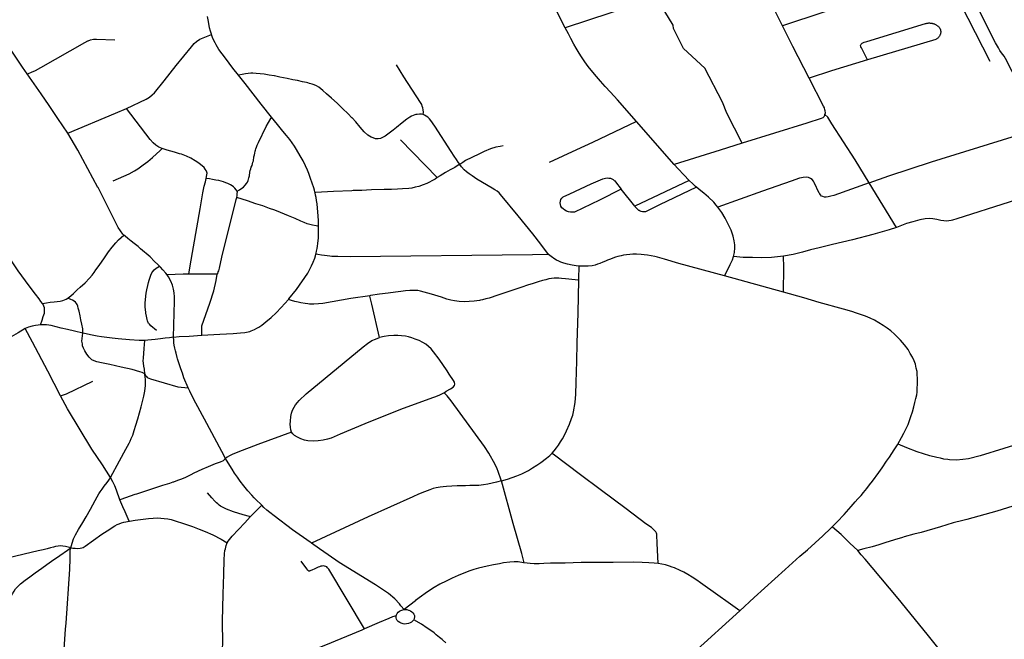
# Model space of a CAD drawing. Extents: x -9.485 to -9.308, y 38.677 to 38.767.
# Drawn here: x -9.355 to -9.348, y 38.69 to 38.695 of the extents above; entities that cross this region are included whole.
import ezdxf

# ---------------------------------------------------------------- set-up
doc = ezdxf.new("R2010")
doc.units = 0

msp = doc.modelspace()

# ---------------------------------------------------------------- linework, layer by layer
at = {"layer": 'hierarquia_viaria'}
for points in [[(-9.347916, 38.694908), (-9.348546, 38.696145), (-9.348644, 38.696339), (-9.348669, 38.696389), (-9.348693, 38.696447), (-9.348695, 38.696451)], [(-9.348434, 38.695684), (-9.349074, 38.695489), (-9.349102, 38.695479), (-9.349117, 38.695472), (-9.349125, 38.695467), (-9.349133, 38.695461), (-9.349139, 38.695455), (-9.349144, 38.695447), (-9.349148, 38.695439), (-9.349149, 38.695432), (-9.349147, 38.695423), (-9.349146, 38.695414), (-9.349132, 38.695351), (-9.349132, 38.69535), (-9.349131, 38.695343), (-9.349132, 38.695336), (-9.349133, 38.695331), (-9.349137, 38.695325), (-9.349144, 38.695319), (-9.349156, 38.695313), (-9.34917, 38.695306), (-9.349186, 38.6953), (-9.34921, 38.695292), (-9.349532, 38.695185)], [(-9.349532, 38.695185), (-9.349637, 38.695396), (-9.349714, 38.695568)], [(-9.347499, 38.694401), (-9.347555, 38.694465), (-9.347609, 38.694551), (-9.347641, 38.694628), (-9.347795, 38.694931), (-9.347795, 38.694932), (-9.347805, 38.694949), (-9.347826, 38.694975), (-9.34784, 38.694994), (-9.347851, 38.695013), (-9.347873, 38.695054), (-9.348011, 38.695326), (-9.348098, 38.695498)], [(-9.351225, 38.69517), (-9.351316, 38.695349), (-9.351346, 38.69541), (-9.351355, 38.69543), (-9.351358, 38.695437), (-9.35136, 38.695444), (-9.351361, 38.69545), (-9.351362, 38.69546), (-9.351362, 38.695468)], [(-9.349847, 38.694271), (-9.349967, 38.694506), (-9.349999, 38.69459), (-9.350138, 38.694855), (-9.350305, 38.695008), (-9.350382, 38.695164), (-9.350385, 38.69519), (-9.350515, 38.695406), (-9.351225, 38.69517)], [(-9.35398, 38.695119), (-9.353981, 38.695121), (-9.353988, 38.695143), (-9.353995, 38.69517), (-9.354002, 38.695204), (-9.354007, 38.695233), (-9.354011, 38.695258), (-9.354011, 38.695259)], [(-9.355415, 38.694811), (-9.355451, 38.694864), (-9.355541, 38.694997), (-9.355592, 38.695079), (-9.355622, 38.695129), (-9.355649, 38.695176), (-9.355667, 38.695208), (-9.355667, 38.695209)], [(-9.35067, 38.69444), (-9.35067, 38.694441), (-9.350817, 38.694608), (-9.350818, 38.694609), (-9.350873, 38.69467), (-9.350914, 38.694714), (-9.35095, 38.694755), (-9.350981, 38.694791), (-9.351011, 38.694826), (-9.351045, 38.69487), (-9.351071, 38.694906), (-9.351099, 38.694945), (-9.351117, 38.694972), (-9.351139, 38.695011), (-9.351158, 38.695043), (-9.351181, 38.695086), (-9.3512, 38.695123), (-9.351225, 38.69517)], [(-9.349326, 38.694778), (-9.349453, 38.695025), (-9.349532, 38.695185)], [(-9.354643, 38.694542), (-9.354489, 38.694615), (-9.354462, 38.694631), (-9.354462, 38.694631), (-9.354441, 38.694647), (-9.354424, 38.694665), (-9.35435, 38.694758), (-9.354256, 38.694877), (-9.354137, 38.695023), (-9.354116, 38.695047), (-9.354098, 38.695064), (-9.354071, 38.695081), (-9.354046, 38.695093), (-9.35402, 38.695103), (-9.35398, 38.695119)], [(-9.35377, 38.694801), (-9.353813, 38.694857), (-9.353872, 38.694935), (-9.353897, 38.694967), (-9.353922, 38.695002), (-9.353943, 38.695037), (-9.353952, 38.695052), (-9.353961, 38.695072), (-9.353971, 38.695095), (-9.35398, 38.695119)], [(-9.355415, 38.694811), (-9.355406, 38.694815), (-9.355382, 38.694825), (-9.355351, 38.694839), (-9.35531, 38.69486), (-9.354966, 38.695055), (-9.354942, 38.695068), (-9.354941, 38.695069), (-9.354922, 38.695077), (-9.3549, 38.695082), (-9.354877, 38.695083), (-9.354733, 38.695076)], [(-9.352332, 38.694494), (-9.35233, 38.694514), (-9.352331, 38.694531), (-9.352334, 38.694548), (-9.352338, 38.69456), (-9.352343, 38.694572), (-9.352352, 38.694588), (-9.352481, 38.694789), (-9.352539, 38.694881)], [(-9.34887, 38.694921), (-9.349151, 38.694834), (-9.349326, 38.694778)], [(-9.355099, 38.694349), (-9.355178, 38.694464), (-9.355245, 38.694564), (-9.355308, 38.694656), (-9.355415, 38.694811)], [(-9.35349, 38.694795), (-9.353491, 38.694795), (-9.353532, 38.694802), (-9.353569, 38.694808), (-9.353601, 38.694812), (-9.353631, 38.694815), (-9.353657, 38.694816), (-9.353674, 38.694816), (-9.353694, 38.694815), (-9.353714, 38.694812), (-9.35374, 38.694807), (-9.35377, 38.694801)], [(-9.353513, 38.694473), (-9.353593, 38.694575), (-9.353719, 38.694736), (-9.35377, 38.694801)], [(-9.353231, 38.694741), (-9.353239, 38.694743), (-9.353272, 38.69475), (-9.35331, 38.694759), (-9.353347, 38.694766), (-9.353391, 38.694775), (-9.353447, 38.694786), (-9.35349, 38.694795)], [(-9.352885, 38.694468), (-9.352886, 38.694469), (-9.352916, 38.6945), (-9.35296, 38.694543), (-9.353001, 38.694583), (-9.353046, 38.694623), (-9.353084, 38.694656), (-9.353113, 38.694682), (-9.353128, 38.694695), (-9.353144, 38.694707), (-9.353162, 38.694718), (-9.353181, 38.694726), (-9.353196, 38.694732), (-9.353217, 38.694737), (-9.353231, 38.694741)], [(-9.349202, 38.694494), (-9.349199, 38.694508), (-9.3492, 38.694524), (-9.349202, 38.694532), (-9.349205, 38.694546), (-9.349212, 38.694561), (-9.349326, 38.694778)], [(-9.355099, 38.694349), (-9.354729, 38.694505), (-9.354643, 38.694542)], [(-9.354365, 38.69423), (-9.354389, 38.69424), (-9.354414, 38.694255), (-9.354435, 38.694274), (-9.354459, 38.694301), (-9.354643, 38.694542)], [(-9.352332, 38.694494), (-9.352344, 38.694497), (-9.352359, 38.694497), (-9.352377, 38.694496), (-9.352388, 38.694494), (-9.352396, 38.694492), (-9.352409, 38.694487), (-9.352421, 38.694482), (-9.352435, 38.694475), (-9.352459, 38.694459), (-9.352496, 38.694431), (-9.35254, 38.694393), (-9.352566, 38.694372), (-9.352595, 38.694349), (-9.352628, 38.694327), (-9.352649, 38.694315), (-9.352665, 38.694309), (-9.352681, 38.694305), (-9.352691, 38.694305)], [(-9.352047, 38.694107), (-9.352059, 38.694123), (-9.352073, 38.694145), (-9.352089, 38.69417), (-9.352114, 38.694208), (-9.35224, 38.694405), (-9.352271, 38.694448), (-9.352283, 38.694462), (-9.352294, 38.694474), (-9.352307, 38.694483), (-9.352321, 38.69449), (-9.352332, 38.694494)], [(-9.349202, 38.694494), (-9.349208, 38.694479), (-9.349214, 38.694473), (-9.349219, 38.694469), (-9.349232, 38.694463), (-9.349343, 38.694427), (-9.349847, 38.694271)], [(-9.348858, 38.693962), (-9.348967, 38.694141), (-9.349148, 38.694423), (-9.349179, 38.694474), (-9.349202, 38.694494)], [(-9.353779, 38.693898), (-9.353763, 38.693908), (-9.353744, 38.69392), (-9.353732, 38.69393), (-9.353717, 38.693945), (-9.353708, 38.693957), (-9.3537, 38.693969), (-9.353694, 38.693981), (-9.353688, 38.694002), (-9.353685, 38.694018), (-9.353681, 38.694046), (-9.353678, 38.694059), (-9.353674, 38.694073), (-9.35367, 38.694084), (-9.353664, 38.694097), (-9.35366, 38.694112), (-9.353657, 38.694123), (-9.353654, 38.694135), (-9.35365, 38.694164), (-9.353646, 38.694182), (-9.353643, 38.694194), (-9.353639, 38.694209), (-9.353637, 38.694218), (-9.353634, 38.694228), (-9.35363, 38.694241), (-9.353624, 38.694255), (-9.353614, 38.694278), (-9.353555, 38.694401), (-9.353517, 38.694465), (-9.353513, 38.694473)], [(-9.353173, 38.693886), (-9.353174, 38.69389), (-9.353178, 38.693906), (-9.353184, 38.693924), (-9.353196, 38.693959), (-9.353209, 38.693997), (-9.353222, 38.694036), (-9.353232, 38.694061), (-9.353247, 38.694095), (-9.353267, 38.694133), (-9.35329, 38.694174), (-9.353318, 38.694223), (-9.353334, 38.694248), (-9.353351, 38.694273), (-9.35337, 38.694299), (-9.353396, 38.694331), (-9.353424, 38.694366), (-9.353467, 38.694417), (-9.353513, 38.694473)], [(-9.352691, 38.694305), (-9.352702, 38.694306), (-9.35272, 38.694312), (-9.352737, 38.694319), (-9.352762, 38.694335), (-9.35279, 38.69436), (-9.352822, 38.694397), (-9.352856, 38.694437), (-9.352885, 38.694468)], [(-9.35067, 38.69444), (-9.351012, 38.694278), (-9.351137, 38.69422), (-9.351351, 38.694122)], [(-9.350376, 38.694106), (-9.35067, 38.69444)], [(-9.348858, 38.693962), (-9.348705, 38.694016), (-9.348371, 38.694126), (-9.347743, 38.69432), (-9.347499, 38.694401)], [(-9.354663, 38.693556), (-9.35467, 38.693563), (-9.354688, 38.693588), (-9.354706, 38.693614), (-9.354749, 38.693698), (-9.354864, 38.693927), (-9.354865, 38.693927), (-9.35502, 38.694217), (-9.355099, 38.694349)], [(-9.352222, 38.694003), (-9.352508, 38.694298)], [(-9.351708, 38.694251), (-9.351732, 38.694247), (-9.351766, 38.69424), (-9.351807, 38.694227), (-9.351856, 38.694206), (-9.351899, 38.694187), (-9.352001, 38.694136), (-9.352022, 38.694122), (-9.352039, 38.694112), (-9.352047, 38.694107)], [(-9.349847, 38.694271), (-9.350019, 38.694216), (-9.350376, 38.694106)], [(-9.354746, 38.693978), (-9.354622, 38.694032), (-9.35458, 38.694056), (-9.354553, 38.694073), (-9.354543, 38.69408), (-9.354511, 38.694103), (-9.354475, 38.69413), (-9.35444, 38.69416), (-9.354409, 38.694188), (-9.354383, 38.694213), (-9.354364, 38.69423)], [(-9.354022, 38.693996), (-9.354016, 38.694025), (-9.354015, 38.694037), (-9.354017, 38.694047), (-9.354021, 38.694059), (-9.354029, 38.69407), (-9.354037, 38.694081), (-9.354079, 38.694115), (-9.354108, 38.694134), (-9.354141, 38.694154), (-9.354176, 38.694171), (-9.354215, 38.694185), (-9.354228, 38.694189), (-9.354267, 38.694201), (-9.354325, 38.694217), (-9.354364, 38.69423), (-9.354365, 38.69423)], [(-9.352047, 38.694107), (-9.352067, 38.694095), (-9.352086, 38.694083), (-9.352122, 38.694063), (-9.352157, 38.694043), (-9.352198, 38.694017), (-9.352222, 38.694003)], [(-9.351355, 38.693404), (-9.351414, 38.693484), (-9.351478, 38.693565), (-9.351592, 38.693706), (-9.351728, 38.693873), (-9.35174, 38.693884), (-9.351755, 38.693897), (-9.351772, 38.693908), (-9.351793, 38.69392), (-9.351913, 38.693991), (-9.351949, 38.694016), (-9.351973, 38.694032), (-9.351993, 38.694048), (-9.352012, 38.694065), (-9.352032, 38.694088), (-9.352047, 38.694106), (-9.352047, 38.694107)], [(-9.35026, 38.693982), (-9.350301, 38.694024), (-9.350345, 38.694071), (-9.350376, 38.694106)], [(-9.354156, 38.693251), (-9.354145, 38.693317), (-9.354068, 38.693759), (-9.354047, 38.693885), (-9.354036, 38.693936), (-9.354028, 38.69397), (-9.354022, 38.693996)], [(-9.353779, 38.693898), (-9.353789, 38.693909), (-9.353799, 38.693921), (-9.353809, 38.693931), (-9.353819, 38.693939), (-9.353832, 38.693948), (-9.353852, 38.693957), (-9.353868, 38.693964), (-9.353887, 38.693971), (-9.353904, 38.693976), (-9.353923, 38.69398), (-9.353945, 38.693984), (-9.353972, 38.693989), (-9.353996, 38.693993), (-9.354022, 38.693996)], [(-9.352222, 38.694003), (-9.352239, 38.693991), (-9.352263, 38.693978), (-9.352281, 38.693968), (-9.352303, 38.693957), (-9.352332, 38.693946), (-9.352366, 38.693935), (-9.352393, 38.693928), (-9.35242, 38.693922), (-9.352443, 38.693919), (-9.352493, 38.693915), (-9.352531, 38.693913), (-9.352579, 38.693912), (-9.352635, 38.69391), (-9.352735, 38.693907), (-9.352774, 38.693905), (-9.35281, 38.693904), (-9.352854, 38.693902), (-9.352876, 38.693902), (-9.352888, 38.693901), (-9.353029, 38.693896), (-9.353169, 38.693887), (-9.353173, 38.693886)], [(-9.35026, 38.693982), (-9.350683, 38.693782)], [(-9.350202, 38.693929), (-9.35021, 38.693935), (-9.350231, 38.693954), (-9.350231, 38.693955), (-9.35026, 38.693981), (-9.35026, 38.693982)], [(-9.348858, 38.693962), (-9.349132, 38.693865), (-9.349132, 38.693865), (-9.349155, 38.693858), (-9.349176, 38.693853), (-9.349192, 38.693851), (-9.349206, 38.693852), (-9.349219, 38.693856), (-9.349228, 38.69386), (-9.349236, 38.693868), (-9.349243, 38.693876), (-9.349248, 38.693883), (-9.349287, 38.693966), (-9.349292, 38.693976), (-9.349302, 38.693988), (-9.349314, 38.693997), (-9.349329, 38.694003), (-9.349349, 38.694007), (-9.349371, 38.694005), (-9.349398, 38.693998), (-9.349399, 38.693998), (-9.349465, 38.693976), (-9.349689, 38.693898), (-9.350037, 38.693774)], [(-9.348644, 38.693616), (-9.348858, 38.693962)], [(-9.353784, 38.693848), (-9.353781, 38.693863), (-9.353779, 38.693879), (-9.353778, 38.693892), (-9.353779, 38.693898)], [(-9.353146, 38.693625), (-9.353147, 38.69367), (-9.353149, 38.693702), (-9.353158, 38.693799), (-9.353161, 38.693824), (-9.353165, 38.693848), (-9.353169, 38.693867), (-9.353173, 38.693886)], [(-9.350683, 38.693782), (-9.350788, 38.693913)], [(-9.350202, 38.693929), (-9.35049, 38.693791), (-9.350599, 38.693738), (-9.350604, 38.693737), (-9.350614, 38.693736), (-9.350623, 38.693737), (-9.350633, 38.693739), (-9.350642, 38.693742), (-9.35065, 38.693746), (-9.350651, 38.693747), (-9.350673, 38.693768), (-9.350679, 38.693776), (-9.350683, 38.693782)], [(-9.350037, 38.693774), (-9.350048, 38.693788), (-9.350068, 38.693811), (-9.35011, 38.693851), (-9.350146, 38.693881), (-9.350181, 38.693912), (-9.350202, 38.693929)], [(-9.347395, 38.693929), (-9.347767, 38.693812), (-9.348174, 38.693681), (-9.348208, 38.693671), (-9.34822, 38.693669), (-9.348236, 38.693666), (-9.348259, 38.693665), (-9.348277, 38.693667), (-9.3483, 38.69367), (-9.348331, 38.693678), (-9.348361, 38.693683), (-9.348388, 38.693685), (-9.348421, 38.693682), (-9.348462, 38.693674), (-9.348517, 38.69366), (-9.348566, 38.693645), (-9.348644, 38.693616)], [(-9.353936, 38.693251), (-9.353932, 38.693257), (-9.353927, 38.693269), (-9.353923, 38.693278), (-9.353917, 38.693299), (-9.3539, 38.693383), (-9.353788, 38.693834), (-9.353784, 38.693848)], [(-9.353146, 38.693625), (-9.353154, 38.693626), (-9.353166, 38.693628), (-9.353194, 38.693633), (-9.353215, 38.693638), (-9.353234, 38.693644), (-9.353258, 38.693653), (-9.353285, 38.693664), (-9.353329, 38.693684), (-9.353381, 38.693706), (-9.353411, 38.693718), (-9.353443, 38.693732), (-9.353486, 38.693749), (-9.353527, 38.693764), (-9.353581, 38.693783), (-9.353634, 38.6938), (-9.353699, 38.693822), (-9.353784, 38.693848)], [(-9.349913, 38.693388), (-9.349907, 38.69342), (-9.349904, 38.693456), (-9.349904, 38.693479), (-9.349904, 38.69348), (-9.349909, 38.69351), (-9.349918, 38.693548), (-9.349933, 38.693593), (-9.349952, 38.693636), (-9.349979, 38.693688), (-9.350005, 38.693731), (-9.350029, 38.693764), (-9.350037, 38.693774)], [(-9.355296, 38.693023), (-9.355309, 38.693039), (-9.355323, 38.693058), (-9.355351, 38.693095), (-9.3554, 38.693161), (-9.355485, 38.693276), (-9.355723, 38.693624), (-9.355732, 38.69364)], [(-9.353167, 38.693407), (-9.353165, 38.693414), (-9.353161, 38.693431), (-9.353156, 38.693451), (-9.353154, 38.693469), (-9.353151, 38.69349), (-9.353147, 38.693534), (-9.353146, 38.693556), (-9.353146, 38.693584), (-9.353146, 38.693625)], [(-9.348644, 38.693616), (-9.348701, 38.693597), (-9.348828, 38.69356), (-9.348988, 38.693518), (-9.349144, 38.693482), (-9.349246, 38.693457), (-9.349314, 38.69344), (-9.349376, 38.693423), (-9.349449, 38.693405), (-9.349525, 38.693391)], [(-9.355098, 38.693065), (-9.355096, 38.693067), (-9.355075, 38.693083), (-9.355056, 38.6931), (-9.355026, 38.693128), (-9.355002, 38.693151), (-9.354965, 38.693185), (-9.35493, 38.69322), (-9.35491, 38.693244), (-9.354895, 38.693263), (-9.35488, 38.693284), (-9.354856, 38.693318), (-9.354814, 38.693378), (-9.354783, 38.693425), (-9.354755, 38.693462), (-9.354726, 38.693496), (-9.354704, 38.69352), (-9.354684, 38.693538), (-9.354663, 38.693556)], [(-9.354385, 38.693313), (-9.354397, 38.693327), (-9.354423, 38.693351), (-9.354458, 38.693385), (-9.354532, 38.693449), (-9.354552, 38.693466), (-9.354582, 38.693489), (-9.354606, 38.693508), (-9.354633, 38.693529), (-9.354653, 38.693546), (-9.354663, 38.693556)], [(-9.35338, 38.693055), (-9.353377, 38.693059), (-9.353317, 38.693133), (-9.35323, 38.69326), (-9.353211, 38.693295), (-9.353201, 38.693317), (-9.353187, 38.693345), (-9.353176, 38.693376), (-9.35317, 38.693395), (-9.353167, 38.693407)], [(-9.351355, 38.693404), (-9.35148, 38.693403), (-9.352901, 38.693386), (-9.352996, 38.693388), (-9.353018, 38.693389), (-9.353042, 38.69339), (-9.353058, 38.693391), (-9.353079, 38.693393), (-9.353101, 38.693396), (-9.353124, 38.693399), (-9.353153, 38.693404), (-9.353167, 38.693407)], [(-9.351117, 38.693314), (-9.351139, 38.693316), (-9.35117, 38.693321), (-9.351207, 38.693329), (-9.351237, 38.693336), (-9.35126, 38.693345), (-9.351276, 38.693352), (-9.351292, 38.69336), (-9.351307, 38.693369), (-9.351335, 38.693388), (-9.351355, 38.693404), (-9.351355, 38.693404)], [(-9.349985, 38.693237), (-9.35034, 38.693335), (-9.350451, 38.693367), (-9.350507, 38.693383), (-9.350528, 38.693389), (-9.350556, 38.693395), (-9.350583, 38.693399), (-9.350609, 38.693402), (-9.350634, 38.693405), (-9.350669, 38.693406), (-9.350699, 38.693406), (-9.350721, 38.693405), (-9.350748, 38.693402), (-9.350771, 38.693399), (-9.35079, 38.693395), (-9.350814, 38.693389), (-9.350833, 38.693384), (-9.350854, 38.693377), (-9.350873, 38.693369), (-9.350896, 38.69336), (-9.350912, 38.693352), (-9.350932, 38.693344), (-9.350956, 38.693334), (-9.350973, 38.693328), (-9.350991, 38.693322), (-9.351016, 38.693317), (-9.351047, 38.693314), (-9.351077, 38.693313), (-9.351111, 38.693314), (-9.351116, 38.693314), (-9.351117, 38.693314)], [(-9.349984, 38.693237), (-9.349953, 38.693298), (-9.349939, 38.693327), (-9.349923, 38.693362), (-9.349913, 38.693388)], [(-9.349525, 38.693391), (-9.349618, 38.693382), (-9.349697, 38.693379), (-9.349766, 38.69338), (-9.34984, 38.693382), (-9.349913, 38.693388)], [(-9.349526, 38.69311), (-9.349522, 38.693302), (-9.349525, 38.693391)], [(-9.354409, 38.692812), (-9.354452, 38.692848), (-9.354464, 38.692861), (-9.354469, 38.692867), (-9.35447, 38.692868), (-9.354474, 38.692875), (-9.354477, 38.692881), (-9.354479, 38.692888), (-9.354482, 38.692897), (-9.354485, 38.692911), (-9.354487, 38.692924), (-9.354491, 38.692947), (-9.354492, 38.692958), (-9.354494, 38.692972), (-9.354496, 38.692999), (-9.354496, 38.693028), (-9.354494, 38.693051), (-9.354492, 38.69308), (-9.354489, 38.693102), (-9.354484, 38.69313), (-9.354477, 38.693164), (-9.354472, 38.693186), (-9.354466, 38.693204), (-9.354458, 38.693229), (-9.354453, 38.693244), (-9.354445, 38.693261), (-9.354437, 38.693273), (-9.354426, 38.693284), (-9.35441, 38.693297), (-9.354385, 38.693313)], [(-9.354325, 38.693245), (-9.354335, 38.693258), (-9.354358, 38.693284), (-9.354377, 38.693305), (-9.354385, 38.693313)], [(-9.354156, 38.693251), (-9.354156, 38.693251), (-9.354201, 38.69325), (-9.354263, 38.693248), (-9.354325, 38.693245)], [(-9.353936, 38.693251), (-9.354028, 38.693251), (-9.354117, 38.693252), (-9.354156, 38.693251)], [(-9.354056, 38.692775), (-9.354055, 38.692849), (-9.353992, 38.693026), (-9.353962, 38.693121), (-9.353944, 38.693203), (-9.353936, 38.693251)], [(-9.351119, 38.693204), (-9.351119, 38.693229), (-9.351117, 38.693301), (-9.351116, 38.693314)], [(-9.354275, 38.692761), (-9.354268, 38.69304), (-9.354267, 38.693076), (-9.35427, 38.693106), (-9.354275, 38.693134), (-9.354283, 38.693166), (-9.354296, 38.693198), (-9.354314, 38.69323), (-9.354325, 38.693245)], [(-9.351119, 38.693204), (-9.351126, 38.693204), (-9.351147, 38.693206), (-9.351224, 38.693214), (-9.351255, 38.693218), (-9.351274, 38.69322), (-9.35129, 38.69322), (-9.35131, 38.69322), (-9.351332, 38.693217), (-9.351353, 38.693214), (-9.351377, 38.693208), (-9.351402, 38.693202), (-9.351435, 38.693191), (-9.351475, 38.693179), (-9.35152, 38.693165), (-9.351562, 38.693151), (-9.351625, 38.693129), (-9.351749, 38.693088), (-9.351818, 38.693065), (-9.351844, 38.693058), (-9.351869, 38.693052), (-9.351885, 38.693049), (-9.351893, 38.693047), (-9.351933, 38.693042), (-9.351973, 38.693038), (-9.352011, 38.693036), (-9.352051, 38.693039), (-9.352087, 38.693043), (-9.352117, 38.693048), (-9.352148, 38.693057), (-9.352148, 38.693057), (-9.352189, 38.693071), (-9.352266, 38.693096), (-9.352323, 38.693111), (-9.352352, 38.693119), (-9.352374, 38.693123), (-9.352395, 38.693125), (-9.352415, 38.693125), (-9.352435, 38.693124), (-9.352468, 38.693121), (-9.352505, 38.693117), (-9.352546, 38.693111), (-9.352604, 38.693104), (-9.352671, 38.693095), (-9.352741, 38.693084), (-9.352748, 38.693083)], [(-9.351328, 38.691855), (-9.351327, 38.691856), (-9.35131, 38.691875), (-9.351292, 38.691898), (-9.351278, 38.691919), (-9.351261, 38.691946), (-9.351247, 38.691969), (-9.351231, 38.691996), (-9.351215, 38.69203), (-9.351191, 38.692084), (-9.351175, 38.692127), (-9.351166, 38.692154), (-9.35116, 38.692179), (-9.351148, 38.692252), (-9.351142, 38.692316), (-9.351139, 38.692408), (-9.351134, 38.692574), (-9.351131, 38.692713), (-9.351124, 38.692951), (-9.351119, 38.693204)], [(-9.349526, 38.69311), (-9.349526, 38.69311), (-9.349984, 38.693237), (-9.349985, 38.693237)], [(-9.348634, 38.691928), (-9.348606, 38.691979), (-9.348588, 38.692013), (-9.348572, 38.692045), (-9.348555, 38.69208), (-9.348543, 38.692112), (-9.348533, 38.692142), (-9.34852, 38.69218), (-9.34851, 38.692217), (-9.348501, 38.692251), (-9.348493, 38.692282), (-9.348487, 38.692312), (-9.348485, 38.692332), (-9.348484, 38.692344), (-9.348483, 38.692366), (-9.348481, 38.692392), (-9.348481, 38.692419), (-9.348481, 38.692443), (-9.348483, 38.692465), (-9.348485, 38.692492), (-9.348491, 38.69252), (-9.348498, 38.69255), (-9.348507, 38.692577), (-9.348521, 38.692604), (-9.348537, 38.692634), (-9.348555, 38.692664), (-9.348582, 38.6927), (-9.348613, 38.692737), (-9.348659, 38.692783), (-9.34869, 38.692811), (-9.348717, 38.692831), (-9.348749, 38.692852), (-9.348782, 38.692872), (-9.348817, 38.692892), (-9.348851, 38.692908), (-9.348887, 38.692923), (-9.348918, 38.692935), (-9.348956, 38.692948), (-9.348993, 38.69296), (-9.349057, 38.692978), (-9.349247, 38.693031), (-9.349367, 38.693066), (-9.349526, 38.69311)], [(-9.355313, 38.692856), (-9.355299, 38.692894), (-9.35529, 38.692921), (-9.355282, 38.692947), (-9.35528, 38.692965), (-9.355282, 38.692988), (-9.355287, 38.693003), (-9.355294, 38.69302), (-9.355296, 38.693023)], [(-9.355296, 38.693023), (-9.355265, 38.693028), (-9.355237, 38.693032), (-9.355205, 38.693036), (-9.355181, 38.693038), (-9.35516, 38.693041), (-9.355137, 38.693047), (-9.355113, 38.693057), (-9.355098, 38.693065)], [(-9.354982, 38.692792), (-9.354982, 38.692792), (-9.354981, 38.692794), (-9.354983, 38.692825), (-9.354989, 38.692861), (-9.354997, 38.692895), (-9.355003, 38.692928), (-9.355011, 38.692963), (-9.355018, 38.692987), (-9.355022, 38.693002), (-9.355026, 38.693014), (-9.355032, 38.693023), (-9.355039, 38.693032), (-9.355049, 38.69304), (-9.355063, 38.693049), (-9.355075, 38.693055), (-9.355098, 38.693065)], [(-9.354056, 38.692775), (-9.353914, 38.692784), (-9.353811, 38.69279), (-9.353753, 38.692793), (-9.353721, 38.692796), (-9.353694, 38.692802), (-9.353682, 38.692805), (-9.35367, 38.692809), (-9.353659, 38.692814), (-9.353645, 38.69282), (-9.353627, 38.69283), (-9.353611, 38.692839), (-9.353589, 38.692853), (-9.353558, 38.692879), (-9.353516, 38.692914), (-9.353477, 38.692951), (-9.353438, 38.692991), (-9.35338, 38.693055)], [(-9.352748, 38.693083), (-9.352895, 38.693061), (-9.353114, 38.693023), (-9.353114, 38.693023), (-9.353146, 38.693019), (-9.353182, 38.693017), (-9.353206, 38.693017), (-9.353218, 38.693018), (-9.35323, 38.693019), (-9.353251, 38.693022), (-9.353285, 38.693028), (-9.353306, 38.693033), (-9.35333, 38.693039), (-9.353356, 38.693046), (-9.35338, 38.693055)], [(-9.352671, 38.692757), (-9.35273, 38.693018), (-9.352747, 38.693079), (-9.352748, 38.693083)], [(-9.355432, 38.692827), (-9.355487, 38.692795), (-9.355541, 38.692763), (-9.355617, 38.692716), (-9.355663, 38.692688), (-9.355705, 38.692665), (-9.355753, 38.692641), (-9.355813, 38.692615), (-9.355896, 38.692584), (-9.355937, 38.69257)], [(-9.355313, 38.692856), (-9.355331, 38.692855), (-9.355352, 38.692852), (-9.355378, 38.692847), (-9.355406, 38.692838), (-9.355432, 38.692827)], [(-9.355155, 38.692303), (-9.355254, 38.692495), (-9.355375, 38.692722), (-9.355432, 38.692827)], [(-9.354982, 38.692792), (-9.355046, 38.692806), (-9.355102, 38.692819), (-9.355151, 38.69283), (-9.355191, 38.692841), (-9.355229, 38.692851), (-9.355264, 38.692856), (-9.35529, 38.692857), (-9.355313, 38.692856)], [(-9.3545, 38.692476), (-9.35451, 38.692481), (-9.35452, 38.692485), (-9.354537, 38.692491), (-9.354597, 38.692508), (-9.354684, 38.692528), (-9.354773, 38.692548), (-9.354838, 38.692561), (-9.354874, 38.692569), (-9.354893, 38.692576), (-9.354912, 38.692584), (-9.354917, 38.692588), (-9.354923, 38.692594), (-9.354934, 38.692606), (-9.35495, 38.692629), (-9.354966, 38.692653), (-9.354978, 38.692675), (-9.354984, 38.692692), (-9.354986, 38.692708), (-9.354989, 38.692729), (-9.354987, 38.69275), (-9.354984, 38.69277), (-9.354982, 38.692792)], [(-9.354499, 38.692734), (-9.354519, 38.692735), (-9.354544, 38.692735), (-9.35462, 38.69274), (-9.354707, 38.692748), (-9.354753, 38.692753), (-9.354795, 38.692758), (-9.354836, 38.692763), (-9.35487, 38.692769), (-9.354922, 38.692778), (-9.35498, 38.692791), (-9.354982, 38.692792)], [(-9.3545, 38.692476), (-9.354503, 38.69251), (-9.354507, 38.692535), (-9.354507, 38.692537), (-9.354511, 38.692575), (-9.35451, 38.692597), (-9.354505, 38.692671), (-9.354499, 38.692734)], [(-9.354275, 38.692761), (-9.354277, 38.692761), (-9.354306, 38.692756), (-9.35434, 38.692752), (-9.354378, 38.692747), (-9.354419, 38.692742), (-9.354448, 38.692739), (-9.354475, 38.692736), (-9.354499, 38.692734)], [(-9.354275, 38.692761), (-9.354231, 38.692765), (-9.354155, 38.692768), (-9.354056, 38.692775)], [(-9.354163, 38.692366), (-9.354195, 38.692444), (-9.354207, 38.692479), (-9.354219, 38.692514), (-9.354231, 38.692553), (-9.354244, 38.692592), (-9.354247, 38.692603), (-9.354256, 38.692637), (-9.354261, 38.692655), (-9.354266, 38.692675), (-9.35427, 38.692697), (-9.354273, 38.692716), (-9.354274, 38.692737), (-9.354275, 38.692761), (-9.354275, 38.692761)], [(-9.353358, 38.69202), (-9.353363, 38.69204), (-9.353366, 38.692059), (-9.353367, 38.692084), (-9.353366, 38.692105), (-9.353363, 38.692142), (-9.353357, 38.692169), (-9.353348, 38.692193), (-9.353337, 38.692215), (-9.353325, 38.692234), (-9.35331, 38.692251), (-9.353296, 38.692266), (-9.353242, 38.692318), (-9.352799, 38.692685), (-9.352765, 38.692712), (-9.35273, 38.692734), (-9.352702, 38.692746), (-9.352672, 38.692757), (-9.352671, 38.692757)], [(-9.352169, 38.692327), (-9.352151, 38.692339), (-9.352119, 38.692358), (-9.352099, 38.692371), (-9.352087, 38.692383), (-9.352084, 38.692395), (-9.352088, 38.692409), (-9.352096, 38.692423), (-9.352128, 38.692472), (-9.352129, 38.692473), (-9.352144, 38.692499), (-9.352208, 38.69259), (-9.35225, 38.692647), (-9.352269, 38.692669), (-9.35229, 38.692689), (-9.352311, 38.692705), (-9.352335, 38.692719), (-9.352363, 38.692734), (-9.352394, 38.692746), (-9.35242, 38.692756), (-9.352446, 38.692763), (-9.352468, 38.692768), (-9.352499, 38.692772), (-9.352528, 38.692774), (-9.352559, 38.692774), (-9.352601, 38.692771), (-9.352635, 38.692766), (-9.352671, 38.692757)], [(-9.355155, 38.692303), (-9.355109, 38.692318), (-9.354905, 38.692419)], [(-9.354766, 38.691666), (-9.354766, 38.691667), (-9.354696, 38.691798), (-9.354646, 38.691888), (-9.354622, 38.691935), (-9.354614, 38.691951), (-9.354606, 38.69197), (-9.354594, 38.691997), (-9.354582, 38.692034), (-9.35457, 38.692074), (-9.354554, 38.692125), (-9.354528, 38.692219), (-9.354507, 38.6923), (-9.354499, 38.69234), (-9.354496, 38.692363), (-9.354494, 38.692381), (-9.354494, 38.692397), (-9.354494, 38.692412), (-9.354495, 38.692436), (-9.354496, 38.692447), (-9.354496, 38.692447), (-9.3545, 38.692476)], [(-9.3545, 38.692476), (-9.3545, 38.692474), (-9.354493, 38.692462), (-9.354487, 38.692453), (-9.35448, 38.692446), (-9.354468, 38.69244), (-9.354454, 38.692435), (-9.354243, 38.692374), (-9.354163, 38.692366)], [(-9.353871, 38.691815), (-9.353876, 38.691824), (-9.35388, 38.69183), (-9.35388, 38.69183), (-9.35388, 38.691831), (-9.354016, 38.692087), (-9.354119, 38.692279), (-9.35415, 38.692339), (-9.354163, 38.692366)], [(-9.354766, 38.691667), (-9.35483, 38.691765), (-9.354911, 38.691889), (-9.355102, 38.692203), (-9.355155, 38.692303)], [(-9.352169, 38.692327), (-9.352204, 38.69231), (-9.352236, 38.692297), (-9.352259, 38.692287), (-9.352508, 38.692196), (-9.352785, 38.692085), (-9.352977, 38.692006), (-9.353049, 38.691975), (-9.353076, 38.691965), (-9.353109, 38.691957), (-9.35315, 38.691952), (-9.353188, 38.69195), (-9.353229, 38.691954), (-9.353256, 38.691959), (-9.353283, 38.691969), (-9.353311, 38.691982), (-9.353333, 38.691995), (-9.353346, 38.692007), (-9.353358, 38.69202)], [(-9.351721, 38.691641), (-9.351723, 38.691647), (-9.351746, 38.691714), (-9.351755, 38.691735), (-9.35177, 38.691769), (-9.351819, 38.691857), (-9.351854, 38.691909), (-9.352114, 38.692264), (-9.352145, 38.692303), (-9.352169, 38.692327)], [(-9.347306, 38.692052), (-9.347397, 38.692023), (-9.347524, 38.691983), (-9.347625, 38.691951), (-9.347993, 38.691835), (-9.348083, 38.691814), (-9.348129, 38.691808), (-9.348177, 38.691803), (-9.348232, 38.691806), (-9.348244, 38.691807), (-9.348275, 38.691811), (-9.348303, 38.691817), (-9.34833, 38.691822), (-9.348386, 38.691837), (-9.348483, 38.691868), (-9.348563, 38.691899), (-9.348631, 38.691927), (-9.348634, 38.691928)], [(-9.353358, 38.69202), (-9.353619, 38.691925), (-9.353776, 38.691866), (-9.353818, 38.691847), (-9.353841, 38.691836), (-9.353859, 38.691825), (-9.353871, 38.691815)], [(-9.349146, 38.691284), (-9.349106, 38.691323), (-9.349053, 38.691379), (-9.348997, 38.691442), (-9.348966, 38.691477), (-9.348945, 38.6915), (-9.348921, 38.691527), (-9.348902, 38.69155), (-9.348876, 38.691582), (-9.348855, 38.69161), (-9.348832, 38.69164), (-9.348783, 38.691706), (-9.348757, 38.691744), (-9.348722, 38.691794), (-9.348699, 38.691827), (-9.348664, 38.691883), (-9.348637, 38.691923), (-9.348634, 38.691928)], [(-9.353871, 38.691815), (-9.353879, 38.691807), (-9.353889, 38.691798), (-9.353913, 38.691786), (-9.353952, 38.691773), (-9.354005, 38.69175), (-9.354055, 38.691729), (-9.354117, 38.6917), (-9.354141, 38.691688), (-9.354188, 38.691666), (-9.354222, 38.691652), (-9.354246, 38.691643), (-9.354276, 38.691632), (-9.35428, 38.691631), (-9.354306, 38.691621), (-9.354361, 38.691604), (-9.354564, 38.691538), (-9.354576, 38.691534), (-9.354685, 38.691497), (-9.354693, 38.691494)], [(-9.353588, 38.691451), (-9.353602, 38.691464), (-9.353624, 38.691485), (-9.353647, 38.69151), (-9.353666, 38.69153), (-9.353696, 38.691564), (-9.353728, 38.691602), (-9.353757, 38.691639), (-9.353778, 38.691669), (-9.353801, 38.691702), (-9.35382, 38.691733), (-9.353864, 38.691803), (-9.353864, 38.691803), (-9.353871, 38.691815)], [(-9.351721, 38.691641), (-9.351674, 38.691655), (-9.351638, 38.691667), (-9.351601, 38.69168), (-9.351563, 38.691697), (-9.351538, 38.691709), (-9.351511, 38.691723), (-9.351479, 38.691742), (-9.351445, 38.691763), (-9.351414, 38.691785), (-9.351371, 38.691818), (-9.351346, 38.691838), (-9.351328, 38.691855)], [(-9.350501, 38.690998), (-9.350508, 38.691157), (-9.350511, 38.691218), (-9.350511, 38.691226), (-9.350514, 38.691235), (-9.350519, 38.691244), (-9.350527, 38.691253), (-9.350541, 38.691266), (-9.350554, 38.691277), (-9.350597, 38.691307), (-9.350751, 38.691424), (-9.350954, 38.691575), (-9.351107, 38.691688), (-9.35132, 38.691848), (-9.351328, 38.691855)], [(-9.355075, 38.69112), (-9.355066, 38.691156), (-9.355054, 38.69119), (-9.35504, 38.691222), (-9.355017, 38.691263), (-9.354983, 38.691318), (-9.354957, 38.691362), (-9.354923, 38.691422), (-9.354887, 38.691487), (-9.35487, 38.691518), (-9.354858, 38.691539), (-9.354847, 38.691556), (-9.354831, 38.691577), (-9.354815, 38.691599), (-9.354792, 38.691629), (-9.354766, 38.691666), (-9.354766, 38.691666)], [(-9.354693, 38.691494), (-9.354719, 38.691568), (-9.354732, 38.691603), (-9.354748, 38.691633), (-9.354766, 38.691667)], [(-9.351721, 38.691641), (-9.351759, 38.69163), (-9.351827, 38.691616), (-9.351861, 38.69161), (-9.351898, 38.691606), (-9.351931, 38.691604), (-9.351968, 38.691604), (-9.352001, 38.691603), (-9.352034, 38.691603), (-9.352067, 38.691602), (-9.352107, 38.691601), (-9.35215, 38.691598), (-9.352175, 38.691596), (-9.352198, 38.691592), (-9.352229, 38.691586), (-9.352253, 38.691581), (-9.35228, 38.691572), (-9.352322, 38.691557), (-9.352368, 38.691537), (-9.352413, 38.691517), (-9.352759, 38.691362), (-9.353201, 38.691155)], [(-9.351545, 38.691003), (-9.351562, 38.691076), (-9.351631, 38.691308), (-9.351721, 38.691641)], [(-9.35462, 38.691326), (-9.354621, 38.691328), (-9.354653, 38.691401), (-9.35467, 38.691439), (-9.354686, 38.691476), (-9.354693, 38.691494)], [(-9.353679, 38.691361), (-9.353684, 38.691363), (-9.353734, 38.691377), (-9.353809, 38.691401), (-9.353862, 38.69142), (-9.353884, 38.69143), (-9.353899, 38.691438), (-9.353911, 38.691445), (-9.35392, 38.691451), (-9.353931, 38.691461), (-9.35394, 38.69147), (-9.353954, 38.691482), (-9.353977, 38.691508), (-9.354012, 38.691549)], [(-9.347396, 38.691546), (-9.347621, 38.69148), (-9.347863, 38.691405), (-9.348096, 38.69134), (-9.348127, 38.691332), (-9.348204, 38.691313), (-9.348301, 38.691284), (-9.348452, 38.69124), (-9.348453, 38.69124), (-9.348509, 38.691225), (-9.348586, 38.691204), (-9.348599, 38.6912), (-9.348661, 38.691182), (-9.348735, 38.691159), (-9.348783, 38.691144), (-9.348835, 38.691127), (-9.348898, 38.691111), (-9.348947, 38.691098)], [(-9.353679, 38.691361), (-9.353674, 38.691367), (-9.353622, 38.691418), (-9.353599, 38.691441), (-9.353588, 38.691451)], [(-9.353201, 38.691155), (-9.353205, 38.691158), (-9.353211, 38.691163), (-9.353348, 38.69126), (-9.353492, 38.691369), (-9.353526, 38.691394), (-9.353548, 38.691413), (-9.353572, 38.691434), (-9.353588, 38.691451)], [(-9.35462, 38.691326), (-9.354575, 38.691334), (-9.354512, 38.691343), (-9.35447, 38.691349), (-9.354435, 38.691351), (-9.354402, 38.691352), (-9.354375, 38.691351), (-9.354348, 38.691348), (-9.354321, 38.691345), (-9.354294, 38.691339), (-9.354262, 38.69133), (-9.354199, 38.691309), (-9.354129, 38.691286), (-9.354076, 38.691266), (-9.354029, 38.691248), (-9.353969, 38.691222), (-9.353904, 38.691187), (-9.353858, 38.691159)], [(-9.353858, 38.691159), (-9.35385, 38.691172), (-9.353841, 38.691184), (-9.353818, 38.691211), (-9.35372, 38.691315), (-9.353679, 38.691361)], [(-9.355075, 38.69112), (-9.35506, 38.691117), (-9.355041, 38.691116), (-9.355024, 38.691115), (-9.355003, 38.691117), (-9.35499, 38.691119), (-9.35498, 38.691123), (-9.354964, 38.691133), (-9.354833, 38.691225), (-9.354792, 38.691253), (-9.354772, 38.691266), (-9.354755, 38.691277), (-9.354732, 38.691291), (-9.354714, 38.691301), (-9.354699, 38.691307), (-9.354682, 38.691313), (-9.354662, 38.691319), (-9.35462, 38.691326), (-9.35462, 38.691326)], [(-9.349866, 38.69063), (-9.349753, 38.690733), (-9.349512, 38.690952), (-9.349397, 38.691054), (-9.349337, 38.691104), (-9.349219, 38.691213), (-9.349157, 38.691273), (-9.349146, 38.691284)], [(-9.348947, 38.691098), (-9.349009, 38.691157), (-9.349076, 38.691223), (-9.349142, 38.691281), (-9.349146, 38.691284)], [(-9.355075, 38.69112), (-9.355097, 38.691125), (-9.355117, 38.69113), (-9.355138, 38.691133), (-9.355156, 38.691134), (-9.355174, 38.691132), (-9.355194, 38.69113), (-9.355211, 38.691125), (-9.355234, 38.69112), (-9.355261, 38.691113), (-9.355291, 38.691105), (-9.355331, 38.691096), (-9.355736, 38.691001), (-9.355749, 38.690998), (-9.355764, 38.690997), (-9.355771, 38.690997), (-9.355782, 38.690998), (-9.35579, 38.691), (-9.355798, 38.691004)], [(-9.35555, 38.690377), (-9.355553, 38.690414), (-9.355554, 38.690455), (-9.355558, 38.690506), (-9.355563, 38.690558), (-9.355564, 38.690612), (-9.355566, 38.690645), (-9.355563, 38.690669), (-9.35556, 38.690684), (-9.355548, 38.690718), (-9.355537, 38.690745), (-9.355529, 38.690762), (-9.355518, 38.690782), (-9.355506, 38.690799), (-9.355492, 38.690816), (-9.355468, 38.690838), (-9.355432, 38.690868), (-9.355396, 38.690893), (-9.355354, 38.690924), (-9.355301, 38.690962), (-9.355263, 38.690989), (-9.355209, 38.691028), (-9.355188, 38.691041), (-9.355075, 38.69112)], [(-9.355132, 38.690261), (-9.35513, 38.69029), (-9.355116, 38.690485), (-9.355116, 38.690487), (-9.355112, 38.690532), (-9.355083, 38.690954), (-9.35508, 38.691035), (-9.35508, 38.691043), (-9.355081, 38.691053), (-9.355082, 38.691081), (-9.355081, 38.691099), (-9.355075, 38.69112)], [(-9.353932, 38.69022), (-9.353933, 38.690231), (-9.35393, 38.690245), (-9.353928, 38.690252), (-9.353915, 38.690272), (-9.353905, 38.690292), (-9.353899, 38.690314), (-9.353895, 38.690339), (-9.353891, 38.690375), (-9.353895, 38.690548), (-9.35389, 38.690758), (-9.353885, 38.690915), (-9.353881, 38.691027), (-9.353878, 38.691074), (-9.353876, 38.691099), (-9.353872, 38.691112), (-9.353865, 38.691137), (-9.353858, 38.691159)], [(-9.352479, 38.690638), (-9.352506, 38.690669), (-9.352517, 38.690683), (-9.352553, 38.690722), (-9.352601, 38.690763), (-9.352702, 38.690831), (-9.352986, 38.691006), (-9.353071, 38.691064), (-9.35314, 38.691111), (-9.353201, 38.691155)], [(-9.347892, 38.689774), (-9.347897, 38.689789), (-9.347913, 38.689814), (-9.347933, 38.689841), (-9.348232, 38.690229), (-9.348405, 38.690447), (-9.348631, 38.690725), (-9.348835, 38.690966), (-9.34889, 38.691031), (-9.348919, 38.691064), (-9.348947, 38.691098)], [(-9.352788, 38.690488), (-9.353066, 38.690953), (-9.353077, 38.690965), (-9.353083, 38.690971), (-9.35309, 38.690974), (-9.353099, 38.690978), (-9.353108, 38.690979), (-9.353118, 38.690978), (-9.353128, 38.690976), (-9.353139, 38.690972), (-9.353149, 38.690968), (-9.353181, 38.690954), (-9.353194, 38.690949), (-9.353212, 38.690941), (-9.353215, 38.69094), (-9.353217, 38.690939), (-9.353219, 38.690939), (-9.353219, 38.690939), (-9.353221, 38.690939), (-9.353222, 38.690939), (-9.353224, 38.69094), (-9.353225, 38.690941), (-9.353227, 38.690943), (-9.353228, 38.690944), (-9.35323, 38.690946), (-9.353237, 38.690956), (-9.353282, 38.691016)], [(-9.351545, 38.691003), (-9.351549, 38.691004), (-9.351592, 38.69101), (-9.351622, 38.691011), (-9.351657, 38.691008), (-9.351705, 38.691002), (-9.351738, 38.690996), (-9.351783, 38.690988), (-9.351834, 38.690977), (-9.351901, 38.690961), (-9.351936, 38.690951), (-9.351967, 38.69094), (-9.352015, 38.690923), (-9.35206, 38.690905), (-9.352105, 38.690884), (-9.352152, 38.69086), (-9.352201, 38.690836), (-9.352245, 38.690811), (-9.352282, 38.690788), (-9.352315, 38.690765), (-9.352345, 38.690744), (-9.352391, 38.690709), (-9.352392, 38.690708), (-9.352479, 38.690638)], [(-9.350501, 38.690998), (-9.350533, 38.691001), (-9.350575, 38.691004), (-9.350626, 38.691006), (-9.350691, 38.691007), (-9.350852, 38.691005), (-9.3511, 38.691006), (-9.351225, 38.691001), (-9.351307, 38.691), (-9.351339, 38.690999), (-9.351391, 38.690997), (-9.351429, 38.690996), (-9.351466, 38.690996), (-9.351498, 38.690998), (-9.351545, 38.691003)], [(-9.349866, 38.69063), (-9.34992, 38.690668), (-9.350073, 38.690776), (-9.350136, 38.690821), (-9.350172, 38.690847), (-9.350201, 38.690868), (-9.350237, 38.690891), (-9.350269, 38.690911), (-9.350302, 38.690929), (-9.35033, 38.690944), (-9.350374, 38.690963), (-9.350391, 38.690969), (-9.350413, 38.690977), (-9.350443, 38.690986), (-9.350472, 38.690993), (-9.350501, 38.690998)], [(-9.352541, 38.690591), (-9.352569, 38.690581), (-9.352598, 38.69057), (-9.352674, 38.690538), (-9.352788, 38.690488)], [(-9.352405, 38.690559), (-9.352413, 38.69055), (-9.352422, 38.690541), (-9.352433, 38.690535), (-9.352446, 38.69053), (-9.35246, 38.690527), (-9.352474, 38.690526), (-9.352488, 38.690528), (-9.352502, 38.690532), (-9.352514, 38.690537), (-9.352525, 38.690545), (-9.352533, 38.690554), (-9.352539, 38.690565), (-9.352542, 38.690575), (-9.352542, 38.690586), (-9.352541, 38.690591), (-9.352541, 38.690591)], [(-9.352541, 38.690591), (-9.35254, 38.690598), (-9.352534, 38.690608), (-9.352527, 38.690618), (-9.352517, 38.690626), (-9.352505, 38.690632), (-9.352491, 38.690636), (-9.35248, 38.690638), (-9.352479, 38.690638)], [(-9.352479, 38.690638), (-9.352479, 38.690638), (-9.352467, 38.690638), (-9.352458, 38.690638), (-9.352446, 38.690635), (-9.352444, 38.690634), (-9.352431, 38.690629), (-9.35242, 38.690622), (-9.352411, 38.690613), (-9.352404, 38.690603), (-9.3524, 38.690593), (-9.352399, 38.690582), (-9.352401, 38.69057), (-9.352405, 38.690559)], [(-9.35027, 38.690263), (-9.350227, 38.690302), (-9.349866, 38.69063)], [(-9.352154, 38.690379), (-9.352182, 38.690403), (-9.352184, 38.690405), (-9.352204, 38.690422), (-9.352229, 38.690443), (-9.352246, 38.690457), (-9.352265, 38.690471), (-9.352299, 38.690495), (-9.352345, 38.690524), (-9.352405, 38.690559)], [(-9.352788, 38.690488), (-9.352808, 38.690479), (-9.353091, 38.690361), (-9.35314, 38.690342), (-9.353174, 38.69033), (-9.353216, 38.690315), (-9.353253, 38.690304), (-9.353291, 38.690293), (-9.353326, 38.690283), (-9.353366, 38.690275), (-9.353408, 38.690266), (-9.353455, 38.690259), (-9.35348, 38.690255), (-9.353514, 38.690251), (-9.35355, 38.690248), (-9.353591, 38.690246), (-9.353649, 38.690241), (-9.353835, 38.690228), (-9.353916, 38.690221), (-9.353932, 38.69022)]]:
    msp.add_lwpolyline(points, dxfattribs=at)
for points in [[(-9.348924, 38.695033), (-9.34892, 38.695043), (-9.348911, 38.695051), (-9.348896, 38.695058), (-9.348877, 38.695063), (-9.348418, 38.695204), (-9.348413, 38.695205), (-9.348408, 38.695206), (-9.348403, 38.695207), (-9.348398, 38.695207), (-9.348393, 38.695208), (-9.348388, 38.695208), (-9.348383, 38.695207), (-9.348378, 38.695207), (-9.348373, 38.695206), (-9.348368, 38.695206), (-9.348364, 38.695205), (-9.348359, 38.695203), (-9.348354, 38.695202), (-9.348349, 38.6952), (-9.348345, 38.695198), (-9.348341, 38.695196), (-9.348337, 38.695194), (-9.348333, 38.695192), (-9.348329, 38.695189), (-9.348325, 38.695187), (-9.348322, 38.695184), (-9.348319, 38.695181), (-9.348316, 38.695177), (-9.348313, 38.695174), (-9.34831, 38.695171), (-9.348308, 38.695167), (-9.348306, 38.695164), (-9.348305, 38.69516), (-9.348303, 38.695156), (-9.348302, 38.695152), (-9.348301, 38.695148), (-9.3483, 38.695144), (-9.3483, 38.695141), (-9.3483, 38.695137), (-9.3483, 38.695133), (-9.348301, 38.695129), (-9.348302, 38.695125), (-9.348303, 38.695121), (-9.348304, 38.695117), (-9.348306, 38.695113), (-9.348307, 38.69511), (-9.34831, 38.695106), (-9.348312, 38.695103), (-9.348315, 38.6951), (-9.348317, 38.695096), (-9.348321, 38.695093), (-9.348324, 38.69509), (-9.348327, 38.695087), (-9.348331, 38.695085), (-9.348335, 38.695082), (-9.348339, 38.69508), (-9.34887, 38.694921), (-9.348918, 38.695013), (-9.348923, 38.695023), (-9.348924, 38.695033)], [(-9.350788, 38.693913), (-9.350957, 38.693828), (-9.351153, 38.693734), (-9.351168, 38.693733), (-9.351184, 38.693734), (-9.3512, 38.693737), (-9.351216, 38.693742), (-9.351229, 38.69375), (-9.351241, 38.693759), (-9.351251, 38.693769), (-9.351258, 38.693781), (-9.351263, 38.693794), (-9.351265, 38.693807), (-9.351263, 38.69382), (-9.351259, 38.693833), (-9.351252, 38.693844), (-9.351241, 38.693853), (-9.351189, 38.693878), (-9.351023, 38.693954), (-9.350933, 38.693993), (-9.350921, 38.693997), (-9.35091, 38.694), (-9.350897, 38.694001), (-9.350885, 38.694), (-9.350873, 38.693998), (-9.350862, 38.693994), (-9.350852, 38.693988), (-9.350843, 38.693982), (-9.350839, 38.693978), (-9.350834, 38.693971), (-9.350788, 38.693913)]]:
    msp.add_lwpolyline(points, close=True, dxfattribs=at)

doc.saveas('drawing.dxf')
